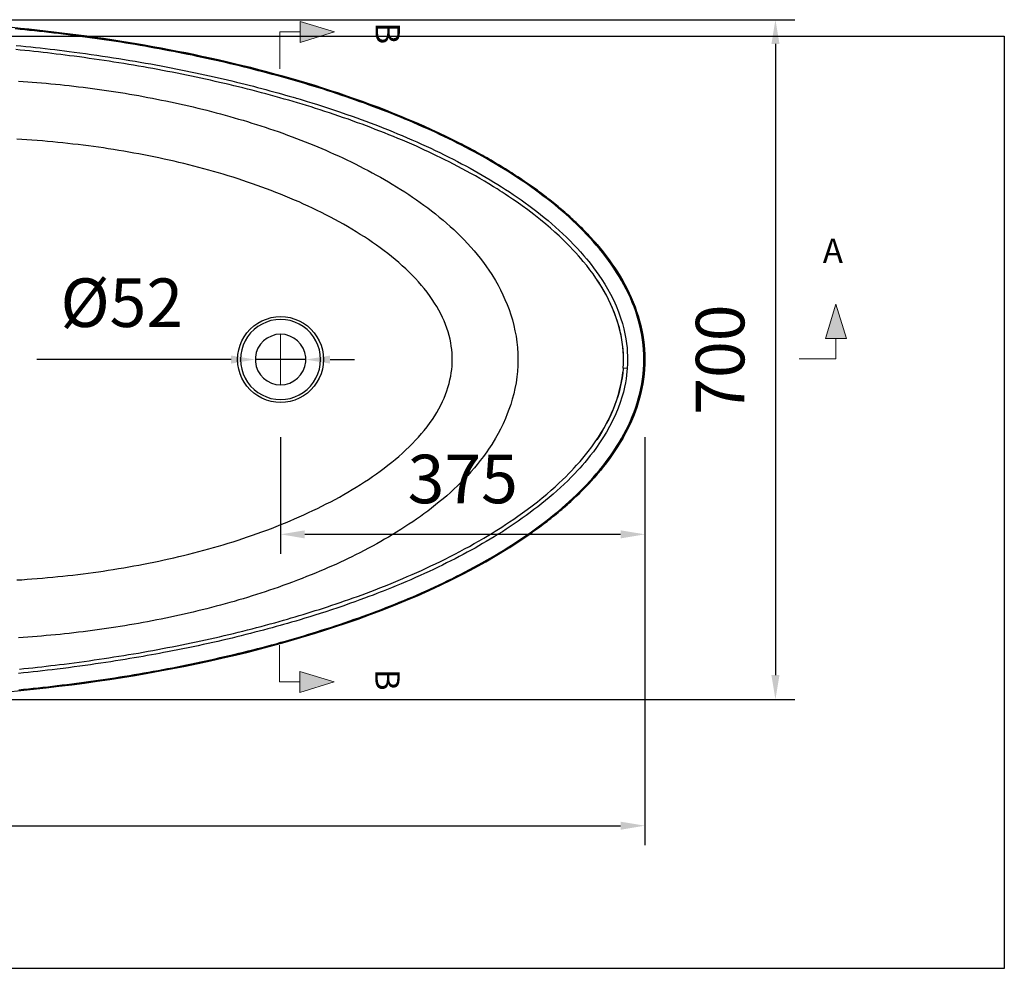
# Model space of a CAD drawing. Units: millimetres. Extents: x 34958 to 53521, y -46770 to -41834.
# Drawn here: x 40226 to 41240, y -45048 to -44072 of the extents above; entities that cross this region are included whole.
import ezdxf

# ---------------------------------------------------------------- set-up
doc = ezdxf.new("R2010")
doc.units = ezdxf.units.MM
doc.header["$LTSCALE"] = 10
doc.layers.add('dimensions', color=3, linetype='Continuous', lineweight=0)
doc.layers.add('equipment', color=1, linetype='Continuous')
doc.layers.add('View Layouts', color=7, linetype='Continuous', true_color=0x303135, plot=False)
doc.styles.add('ARIAL', font='Arial.ttf')
doc.dimstyles.new('25', dxfattribs={"dimtxt": 50, "dimasz": 25, "dimexe": 20, "dimexo": 80, "dimgap": 25, "dimtad": 1, "dimdec": 0, "dimtxsty": 'ARIAL', "dimcen": 25, "dimadec": 0, "dimazin": 0, "dimtfac": 1, "dimtdec": 0, "dimtmove": 1, "dimatfit": 3, "dimfxl": 1, "dimarcsym": 0})

# ---------------------------------------------------------------- blocks, each defined once
blk = doc.blocks.new('A$C600EDFF6')
at = {"layer": 'dimensions'}
blk.add_hatch(color=256, dxfattribs=at).paths.add_polyline_path([(2.17, 11.27), (0, 4.2), (4.34, 4.2)])
for p, q in [((2.17, 11.27), (0, 4.2)), ((2.17, 11.27), (4.34, 4.2)), ((0, 4.2), (4.34, 4.2)), ((2.17, 4.2), (2.17, 0)), ((2.17, 0), (9.77, 0))]:
    blk.add_line(p, q, dxfattribs=at)
blk = doc.blocks.new('BANKSY BATH - PLAN VIEW')
at = {"layer": 'equipment'}
for points in [[(375.1, 0), (375.1, 3.1), (375, 6.1), (374.8, 9.2), (374.6, 12.2), (374.3, 15.3), (374, 18.3), (373.6, 21.3), (373.1, 24.3), (372.6, 27.4), (372, 30.4), (371.3, 33.3), (370.6, 36.3), (369.9, 39.3), (369, 42.2), (368.2, 45.1), (367.2, 48), (366.2, 50.9), (365.2, 53.8), (364.1, 56.6), (363, 59.5), (361.8, 62.3), (360.6, 65.1), (359.3, 67.9), (358, 70.6), (356.6, 73.3), (355.2, 76), (353.7, 78.7), (352.2, 81.4), (350.7, 84), (349.1, 86.6), (347.5, 89.2), (345.9, 91.8), (344.2, 94.3), (342.5, 96.8), (340.8, 99.3), (339, 101.8), (337.2, 104.3), (335.4, 106.7), (333.5, 109.1), (331.7, 111.4), (330.3, 113.1), (328.9, 114.9), (327.4, 116.6), (326, 118.3), (324.5, 120), (323, 121.7), (321.6, 123.3), (320, 125), (318.5, 126.7), (317, 128.3), (315.5, 129.9), (313.9, 131.6), (312.3, 133.2), (310.8, 134.8), (309.2, 136.3), (307.6, 137.9), (306, 139.5), (304.3, 141), (302.7, 142.6), (301.1, 144.1), (299.4, 145.6), (297.8, 147.1), (296.1, 148.6), (294.4, 150.1), (292.7, 151.6), (291, 153.1), (289.3, 154.5), (287.6, 156), (285.9, 157.4), (284.2, 158.9), (282.5, 160.3), (280.7, 161.7), (279, 163.1), (277.2, 164.5), (275.4, 165.9), (273.7, 167.2), (271.9, 168.6), (270.1, 170), (268.3, 171.3), (266.4, 172.7), (264.5, 174.2), (262.5, 175.6), (260.5, 177), (258.4, 178.5), (256.4, 179.9), (254.4, 181.3), (252.4, 182.7), (250.3, 184.1), (248.3, 185.5), (246.2, 186.9), (244.2, 188.2), (242.1, 189.6), (240, 190.9), (238, 192.2), (235.9, 193.6), (233.8, 194.9), (231.7, 196.2), (229.6, 197.5), (227.5, 198.8), (225.4, 200), (223.3, 201.3), (221.1, 202.6), (219, 203.8), (216.9, 205.1), (214.7, 206.3), (212.6, 207.5), (210.5, 208.7), (208.3, 210), (206.2, 211.2), (204, 212.4), (201.8, 213.5), (199.7, 214.7), (197.5, 215.9), (195.3, 217.1), (193.1, 218.2), (190.9, 219.4), (188.7, 220.5), (186.6, 221.6), (184.4, 222.7), (178.9, 225.5), (171.2, 229.3), (163.5, 233), (155.7, 236.6), (147.9, 240.1), (140.1, 243.6), (132.2, 246.9), (124.3, 250.2), (116.3, 253.4), (108.4, 256.6), (100.4, 259.7), (92.3, 262.7), (84.3, 265.6), (76.2, 268.5), (68.1, 271.3), (60, 274.1), (51.8, 276.8), (43.7, 279.4), (35.5, 282), (27.3, 284.5), (19, 286.9), (10.8, 289.3), (2.5, 291.6), (-5.8, 293.9), (-14, 296.2), (-22.4, 298.3), (-30.7, 300.5), (-39, 302.5), (-47.4, 304.5), (-55.7, 306.5), (-64.1, 308.4), (-72.5, 310.3), (-80.9, 312.1), (-89.3, 313.9), (-97.7, 315.6), (-106.1, 317.3), (-114.6, 318.9), (-123, 320.5), (-131.5, 322.1), (-140, 323.6), (-148.5, 325), (-156.9, 326.4), (-165.4, 327.8), (-173.9, 329.1), (-182.4, 330.4), (-191, 331.6), (-199.5, 332.8), (-208, 334), (-216.5, 335.1), (-225.1, 336.1), (-233.6, 337.2), (-242.2, 338.1), (-250.7, 339.1), (-259.3, 340), (-267.9, 340.9), (-276.4, 341.7)], [(-268.9, 341), (-263.9, 340.5), (-259, 340), (-254.1, 339.4), (-249.2, 338.9), (-244.2, 338.4), (-239.3, 337.8), (-234.4, 337.2), (-229.5, 336.7), (-224.5, 336.1), (-219.6, 335.5), (-214.7, 334.8), (-209.8, 334.2), (-204.9, 333.5), (-200, 332.9), (-195.1, 332.2), (-190.1, 331.5), (-185.2, 330.8), (-180.3, 330.1), (-175.4, 329.3), (-170.5, 328.6), (-165.6, 327.8), (-160.7, 327), (-155.8, 326.2), (-150.9, 325.4), (-146, 324.6), (-141.2, 323.8), (-136.3, 322.9), (-131.4, 322), (-126.5, 321.2), (-121.6, 320.3), (-116.7, 319.3), (-111.8, 318.4), (-107, 317.5), (-102.1, 316.5), (-97.2, 315.5), (-92.3, 314.5), (-87.5, 313.5), (-82.6, 312.5), (-77.7, 311.5), (-72.9, 310.4), (-68, 309.3), (-63.2, 308.2), (-58.3, 307.1), (-53.4, 306), (-48.6, 304.8), (-43.7, 303.7), (-38.9, 302.5), (-34, 301.3), (-29.2, 300.1), (-24.4, 298.9), (-19.5, 297.6), (-14.7, 296.3), (-9.8, 295), (-5, 293.7), (-0.2, 292.4), (4.6, 291.1), (9.5, 289.7), (14.3, 288.3), (19.1, 286.9), (23.9, 285.5), (28.7, 284), (33.5, 282.6), (38.3, 281.1), (43.1, 279.6), (47.9, 278), (52.6, 276.5), (57.4, 274.9), (62.2, 273.3), (66.9, 271.7), (71.6, 270.1), (76.4, 268.4), (81.1, 266.8), (85.8, 265.1), (90.5, 263.4), (95.2, 261.6), (99.9, 259.9), (104.5, 258.1), (109.2, 256.3), (113.8, 254.4), (118.5, 252.6), (123.1, 250.7), (127.7, 248.8), (132.3, 246.9), (136.8, 244.9), (141.4, 243), (146, 241), (150.5, 238.9), (155, 236.9), (159.5, 234.8), (164, 232.7), (168.5, 230.6), (173, 228.4), (177.5, 226.2), (181.9, 224), (186.3, 221.7), (190.7, 219.5), (195.1, 217.1), (199.5, 214.8), (203.9, 212.4), (208.2, 210), (212.5, 207.6), (216.9, 205.1), (221.2, 202.6), (225.4, 200), (229.7, 197.4), (233.9, 194.8), (238.1, 192.1), (242.3, 189.4), (246.5, 186.7), (250.7, 183.9), (254.8, 181), (258.9, 178.2), (263, 175.2), (267, 172.3), (271, 169.2), (275, 166.2), (278.9, 163.1), (282.8, 160), (286.7, 156.8), (290.5, 153.6), (294.2, 150.3), (298, 147), (301.6, 143.6), (305.2, 140.2), (308.8, 136.7), (312.3, 133.2), (315.8, 129.6), (319.2, 125.9), (322.6, 122.2), (325.9, 118.4), (329.1, 114.6), (332.3, 110.7), (335.4, 106.7), (338.4, 102.6), (341.3, 98.5), (344.2, 94.4), (346.9, 90.2), (349.6, 85.9), (352.1, 81.6), (354.5, 77.2), (356.9, 72.8), (359.1, 68.3), (361.2, 63.7), (363.1, 59.1), (365, 54.4), (366.7, 49.6), (368.3, 44.8), (369.7, 39.9), (370.9, 35), (372, 30.1), (373, 25.2), (373.7, 20.2), (374.3, 15.2), (374.8, 10.2), (375, 5.1), (375.1, 0)], [(374.1, 0), (374, 5.1), (373.8, 10.1), (373.4, 15.1), (372.7, 20.1), (372, 25), (371.1, 29.9), (370, 34.8), (368.7, 39.7), (367.3, 44.5), (365.7, 49.3), (364, 54.1), (362.2, 58.8), (360.2, 63.4), (358.2, 67.9), (356, 72.4), (353.6, 76.8), (351.2, 81.2), (348.7, 85.5), (346.1, 89.7), (343.3, 93.9), (340.5, 98), (337.6, 102.1), (334.6, 106.1), (331.5, 110.1), (328.3, 114), (325.1, 117.8), (321.9, 121.5), (318.5, 125.2), (315.1, 128.8), (311.7, 132.4), (308.2, 135.9), (304.6, 139.4), (301, 142.8), (297.4, 146.2), (293.7, 149.5), (290, 152.7), (286.2, 155.9), (282.3, 159.1), (278.5, 162.2), (274.6, 165.3), (270.6, 168.3), (266.6, 171.3), (262.6, 174.3), (258.6, 177.2), (254.5, 180.1), (250.4, 182.9), (246.2, 185.7), (242.1, 188.4), (237.9, 191.1), (233.7, 193.8), (229.5, 196.4), (225.3, 198.9), (221, 201.5), (216.8, 204), (212.5, 206.5), (208.2, 208.9), (203.9, 211.3), (199.5, 213.7), (195.2, 216), (190.8, 218.3), (186.4, 220.6), (182, 222.8), (177.6, 225), (173.2, 227.2), (168.7, 229.4), (164.3, 231.5), (159.8, 233.6), (155.3, 235.7), (150.8, 237.7), (146.3, 239.7), (141.8, 241.7), (137.2, 243.7), (132.7, 245.6), (128.1, 247.5), (123.5, 249.4), (118.9, 251.3), (114.3, 253.2), (109.7, 255), (105.1, 256.8), (100.5, 258.6), (95.8, 260.3), (91.2, 262), (86.5, 263.8), (81.8, 265.4), (77.1, 267.1), (72.4, 268.8), (67.7, 270.4), (63, 272), (58.3, 273.6), (53.5, 275.1), (48.8, 276.7), (44.1, 278.2), (39.3, 279.7), (34.6, 281.2), (29.8, 282.6), (25, 284.1), (20.3, 285.5), (15.5, 286.9), (10.7, 288.3), (5.9, 289.6), (1.1, 291), (-3.7, 292.3), (-8.5, 293.6), (-13.3, 294.9), (-18.1, 296.2), (-22.9, 297.4), (-27.7, 298.7), (-32.5, 299.9), (-37.3, 301.1), (-42.2, 302.3), (-47, 303.4), (-51.9, 304.6), (-56.7, 305.7), (-61.5, 306.8), (-66.4, 307.9), (-71.3, 309), (-76.1, 310.1), (-81, 311.1), (-85.9, 312.1), (-90.7, 313.2), (-95.6, 314.2), (-100.5, 315.2), (-105.4, 316.1), (-110.3, 317.1), (-115.2, 318), (-120.1, 318.9), (-125, 319.9), (-129.9, 320.7), (-134.8, 321.6), (-139.7, 322.5), (-144.7, 323.3), (-149.6, 324.2), (-154.5, 325), (-159.4, 325.8), (-164.4, 326.6), (-169.3, 327.4), (-174.2, 328.1), (-179.2, 328.9), (-184.1, 329.6), (-189, 330.3), (-194, 331), (-198.9, 331.7), (-203.9, 332.4), (-208.8, 333), (-213.8, 333.7), (-218.7, 334.3), (-223.7, 334.9), (-228.6, 335.6), (-233.6, 336.1), (-238.5, 336.7), (-243.5, 337.3), (-248.4, 337.8), (-253.4, 338.4), (-258.4, 338.9), (-263.3, 339.4), (-268.3, 339.9), (-273.2, 340.4)], [(-272.3, 323.4), (-267.3, 322.9), (-262.3, 322.4), (-257.3, 321.9), (-252.4, 321.4), (-247.4, 320.8), (-242.4, 320.3), (-237.4, 319.7), (-232.5, 319.1), (-227.5, 318.5), (-222.5, 317.9), (-217.6, 317.2), (-212.6, 316.6), (-206.7, 315.8), (-200.8, 315), (-194.9, 314.2), (-189.1, 313.3), (-183.4, 312.5), (-177.7, 311.6), (-172, 310.7), (-166.4, 309.9), (-160.8, 309), (-155.3, 308), (-149.8, 307.1), (-144.4, 306.2), (-139, 305.2), (-133.7, 304.3), (-128.4, 303.3), (-123.1, 302.4), (-117.9, 301.4), (-112.8, 300.4), (-107.7, 299.4), (-102.6, 298.4), (-97.6, 297.3), (-92.6, 296.3), (-87.7, 295.3), (-82.8, 294.2), (-78, 293.2), (-73.2, 292.1), (-68.5, 291.1), (-63.8, 290), (-59.2, 288.9), (-54.6, 287.9), (-50, 286.8), (-45.5, 285.7), (-41, 284.6), (-36.6, 283.5), (-32.2, 282.4), (-27.9, 281.3), (-23.6, 280.2), (-19.4, 279.1), (-15.2, 277.9), (-11.1, 276.8), (-7, 275.7), (-2.9, 274.6), (1.1, 273.5), (5.1, 272.3), (9, 271.2), (12.9, 270.1), (15.3, 269.4), (16.1, 269.1), (17.7, 268.7), (20.2, 267.9), (23.4, 267), (27.4, 265.7), (32.3, 264.2), (37.9, 262.5), (44.3, 260.4), (51.5, 258.1), (59.5, 255.4), (68.2, 252.4), (73.9, 250.4), (78.5, 248.8), (83.1, 247.1), (87.7, 245.4), (92.3, 243.6), (97, 241.9), (101.7, 240.1), (106.3, 238.2), (111, 236.4), (115.8, 234.4), (120.5, 232.5), (125.3, 230.5), (130.3, 228.4), (135.3, 226.2), (140.2, 224.1), (145, 221.9), (149.9, 219.7), (154.6, 217.5), (159.3, 215.2), (164, 213), (168.6, 210.7), (173.2, 208.5), (177.7, 206.2), (182.1, 203.9), (186.5, 201.6), (190.9, 199.3), (195.2, 196.9), (199.4, 194.6), (203.6, 192.2), (207.7, 189.8), (211.8, 187.5), (215.8, 185.1), (219.8, 182.7), (223.7, 180.2), (227.6, 177.8), (231.6, 175.2), (235.7, 172.6), (239.7, 169.8), (243.8, 167.1), (247.8, 164.3), (251.8, 161.4), (255.8, 158.5), (259.8, 155.5), (263.8, 152.5), (267.7, 149.4), (271.6, 146.2), (275.5, 143), (279.4, 139.7), (283.2, 136.3), (287, 132.9), (290.8, 129.4), (294.5, 125.9), (298.2, 122.2), (301.8, 118.5), (305.4, 114.7), (308.9, 110.9), (312.4, 106.9), (315.2, 103.5), (317.5, 100.8), (319.9, 97.8), (322.4, 94.4), (325.1, 90.7), (327.9, 86.8), (330.8, 82.4), (333.8, 77.7), (336.8, 72.7), (339.8, 67.2), (342.7, 61.4), (345.5, 55.1), (348, 49), (350.2, 43), (352, 37.2), (353.5, 31.7), (354.7, 26.3), (355.6, 21.3), (356.3, 16.4), (356.8, 11.9), (357.1, 7.7), (357.3, 3.7), (357.3, 0)], [(353.1, 0), (353, 4.2), (352.8, 8.6), (352.4, 13.1), (351.8, 17.8), (351.1, 22.6), (350.1, 27.5), (348.9, 32.6), (347.4, 37.7), (345.7, 42.9), (343.8, 48.2), (341.6, 53.6), (339.1, 59), (337, 63.3), (334.9, 67.3), (332.6, 71.3), (330.2, 75.4), (327.6, 79.6), (324.8, 83.8), (321.8, 88.1), (318.6, 92.4), (315.3, 96.7), (311.7, 101), (309.3, 103.9), (306.8, 106.8), (304.1, 109.8), (301.1, 113), (298, 116.4), (294.5, 119.9), (290.8, 123.5), (286.8, 127.3), (282.6, 131.2), (278.1, 135.2), (273.3, 139.3), (267.6, 143.9), (260.9, 149.2), (254.6, 154), (248.9, 158.2), (243.7, 161.9), (239, 165.1), (234.9, 167.9), (231.3, 170.3), (228.3, 172.2), (225.9, 173.7), (224.2, 174.9), (223, 175.6), (219.3, 177.9), (214.5, 180.8), (209.9, 183.6), (205.2, 186.3), (200.6, 189), (196, 191.5), (191.5, 194), (187, 196.5), (182.5, 198.9), (178.1, 201.2), (173.7, 203.4), (169.3, 205.6), (165, 207.7), (160.7, 209.8), (156.5, 211.8), (152.3, 213.8), (148.2, 215.7), (144.1, 217.6), (139.9, 219.5), (135.1, 221.6), (130.3, 223.7), (125.6, 225.7), (120.9, 227.7), (116.2, 229.6), (111.5, 231.5), (106.9, 233.4), (102.2, 235.2), (97.6, 237), (93, 238.8), (88.5, 240.5), (83.9, 242.2), (79.4, 243.8), (74.7, 245.5), (69.8, 247.3), (64.8, 249), (60, 250.7), (55.1, 252.3), (50.3, 253.9), (45.5, 255.5), (40.7, 257), (36, 258.5), (31.4, 260), (26.7, 261.5), (22.1, 262.9), (17.5, 264.2), (13, 265.6), (8.4, 266.9), (3.8, 268.2), (-0.9, 269.6), (-5.6, 270.9), (-10.3, 272.2), (-15, 273.4), (-19.7, 274.7), (-24.4, 275.9), (-29.2, 277.2), (-33.9, 278.4), (-38.7, 279.6), (-43.4, 280.8), (-48.2, 281.9), (-53, 283.1), (-57.8, 284.2), (-62.7, 285.3), (-67.5, 286.4), (-72.3, 287.5), (-77.2, 288.6), (-82.1, 289.7), (-87, 290.7), (-91.8, 291.8), (-96.7, 292.8), (-101.7, 293.8), (-106.6, 294.8), (-111.5, 295.7), (-116.5, 296.7), (-121.4, 297.7), (-126.4, 298.6), (-131.4, 299.5), (-136.3, 300.4), (-141.3, 301.3), (-146.4, 302.2), (-151.4, 303), (-156.4, 303.9), (-161.4, 304.7), (-166.5, 305.5), (-171.6, 306.3), (-176.6, 307.1), (-181.7, 307.9), (-186.8, 308.6), (-191.9, 309.4), (-197, 310.1), (-202.1, 310.8), (-207.2, 311.5), (-212.4, 312.2), (-217.4, 312.8), (-221.8, 313.4), (-226.4, 314), (-230.9, 314.5), (-235.4, 315.1), (-240, 315.6), (-244.6, 316.1), (-249.2, 316.7), (-253.9, 317.2), (-258.6, 317.7), (-263.3, 318.2), (-268, 318.6), (-272.7, 319.1)], [(-269.9, 286.6), (-265.2, 286.3), (-260.4, 285.9), (-255.7, 285.6), (-250.9, 285.2), (-246.2, 284.8), (-241.4, 284.4), (-236.7, 283.9), (-231.9, 283.5), (-227.1, 283), (-222.4, 282.5), (-217.6, 282), (-212.8, 281.4), (-208, 280.8), (-203.2, 280.3), (-198.4, 279.7), (-193.7, 279), (-188.8, 278.4), (-184, 277.7), (-179.2, 277), (-174.4, 276.3), (-169.6, 275.6), (-164.8, 274.8), (-160.1, 274.1), (-155.5, 273.3), (-150.8, 272.5), (-146.1, 271.7), (-141.4, 270.8), (-136.7, 269.9), (-132, 269.1), (-127.4, 268.1), (-122.7, 267.2), (-118, 266.3), (-113.3, 265.3), (-108.6, 264.3), (-104, 263.2), (-99.3, 262.2), (-94.6, 261.1), (-89.9, 260), (-85.2, 258.9), (-80.5, 257.7), (-75.8, 256.6), (-71.1, 255.4), (-66.4, 254.1), (-61.7, 252.9), (-57.1, 251.6), (-52.4, 250.3), (-47.8, 249), (-43.2, 247.6), (-38.6, 246.3), (-34, 244.9), (-29.5, 243.5), (-24.9, 242.1), (-20.4, 240.6), (-15.9, 239.1), (-11.4, 237.6), (-6.9, 236.1), (-2.5, 234.6), (2.3, 232.9), (7.1, 231.1), (11.8, 229.4), (16.4, 227.7), (21, 225.9), (25.5, 224.1), (29.9, 222.4), (34.2, 220.6), (38.5, 218.9), (42.6, 217.1), (46.7, 215.4), (50.7, 213.6), (55.2, 211.6), (59.7, 209.6), (64.1, 207.5), (68.3, 205.5), (72.6, 203.5), (76.7, 201.4), (81.3, 199.1), (85.8, 196.8), (90.2, 194.5), (94.5, 192.2), (98.7, 189.9), (102.9, 187.6), (107, 185.3), (111, 182.9), (115, 180.5), (119.4, 177.9), (123.7, 175.2), (127.9, 172.5), (132, 169.8), (136, 167.1), (140, 164.4), (143.8, 161.7), (147.6, 158.9), (151.5, 156.1), (155.5, 153), (159.5, 149.9), (163.4, 146.7), (167.3, 143.5), (171, 140.3), (174.7, 137), (178.4, 133.7), (181.9, 130.3), (185.4, 126.9), (189, 123.3), (192.5, 119.5), (196, 115.7), (199.5, 111.8), (202.5, 108.2), (205.6, 104.3), (208.9, 100), (212.2, 95.3), (214.4, 92.1), (217.5, 87.5), (221.3, 81.2), (224, 76.4), (226.4, 71.9), (228.9, 66.7), (231.1, 61.9), (233.4, 56.5), (235.3, 51.4), (237.1, 46.1), (238.7, 40.8), (240.2, 35.1), (241.4, 29.6), (242.5, 23.9), (243.4, 18), (244, 12.2), (244.4, 6), (244.5, 0)], [(176.8, 0), (176.8, 3.4), (176.6, 6.7), (176.3, 10.2), (175.8, 13.7), (175.2, 17.3), (174.5, 21), (173.6, 24.7), (172.5, 28.5), (171.3, 32.3), (170, 35.9), (168.5, 39.7), (166.8, 43.4), (165, 47.2), (163, 50.8), (160.9, 54.6), (158.7, 58.1), (156.2, 61.9), (154.2, 64.9), (150.9, 69.3), (147.8, 73.2), (145.2, 76.3), (142.1, 79.9), (139, 83.3), (135.7, 86.7), (132.4, 90), (128.9, 93.3), (125.4, 96.6), (121.7, 99.8), (118, 102.9), (114.4, 105.9), (110.5, 109), (106.6, 112), (102.7, 114.9), (98.8, 117.7), (94.6, 120.6), (90.5, 123.4), (86.3, 126.2), (82.1, 128.8), (77.8, 131.5), (73.5, 134.2), (69.1, 136.8), (64.7, 139.3), (60.2, 141.8), (55.8, 144.2), (51.3, 146.6), (46.7, 149), (42.2, 151.3), (37.6, 153.5), (33, 155.7), (28.3, 157.9), (23.7, 160.1), (19, 162.2), (14.3, 164.2), (9.6, 166.2), (4.9, 168.2), (0.1, 170.1), (-4.7, 172), (-9.5, 173.9), (-14.4, 175.7), (-19.3, 177.6), (-24.2, 179.3), (-29, 181), (-33.9, 182.7), (-38.8, 184.3), (-43.8, 186), (-48.8, 187.6), (-53.9, 189.2), (-59, 190.7), (-63.9, 192.2), (-68.9, 193.6), (-73.9, 195), (-79, 196.4), (-84.1, 197.8), (-89.3, 199.1), (-94.5, 200.5), (-99.7, 201.7), (-104.7, 202.9), (-109.7, 204.1), (-114.8, 205.3), (-119.9, 206.4), (-125.2, 207.5), (-130.4, 208.6), (-135.8, 209.7), (-140.9, 210.7), (-145.9, 211.7), (-151, 212.6), (-156.2, 213.5), (-161.4, 214.4), (-166.7, 215.3), (-172, 216.2), (-177.4, 217), (-182.4, 217.8), (-187.5, 218.5), (-192.7, 219.2), (-197.9, 219.9), (-203.2, 220.6), (-208.5, 221.3), (-213.9, 221.9), (-219.1, 222.5), (-224.2, 223.1), (-229.4, 223.6), (-234.6, 224.1), (-239.9, 224.6), (-245.2, 225.1), (-250.6, 225.5), (-256.1, 225.9), (-261.2, 226.3), (-266.4, 226.7), (-271.6, 227)], [(352.8, -9), (353, -4.1), (353.1, 0.8), (353, 5.7), (352.7, 10.6), (352.2, 15.4), (351.5, 20.2), (350.6, 25.1), (349.5, 29.8), (348.3, 34.5), (346.9, 39.2), (345.4, 43.9), (343.7, 48.4), (341.9, 52.9), (339.9, 57.4), (337.8, 61.8), (335.5, 66.1), (333.2, 70.4), (330.7, 74.6), (328.1, 78.7), (325.5, 82.8)], [(-44.2, 0), (-43.9, 5), (-43.1, 9.8), (-41.7, 14.6), (-39.8, 19.2), (-37.4, 23.5), (-34.6, 27.6), (-31.3, 31.3), (-27.6, 34.6), (-23.5, 37.4), (-19.2, 39.8), (-14.6, 41.7), (-9.8, 43.1), (-5, 43.9), (0, 44.2), (5, 43.9), (9.8, 43.1), (14.6, 41.7), (19.2, 39.8), (23.5, 37.4), (27.6, 34.6), (31.3, 31.3), (34.6, 27.6), (37.4, 23.5), (39.8, 19.2), (41.7, 14.6), (43.1, 9.8), (43.9, 5), (44.2, 0)], [(0, 41.2), (-5, 40.9), (-9.9, 40), (-14.6, 38.5), (-19.1, 36.5), (-23.4, 33.9), (-27.3, 30.8), (-30.8, 27.3), (-33.9, 23.4), (-36.5, 19.1), (-38.5, 14.6), (-40, 9.9), (-40.9, 5), (-41.2, 0)], [(41.2, 0), (40.9, 5), (40, 9.9), (38.5, 14.6), (36.5, 19.1), (33.9, 23.4), (30.8, 27.3), (27.3, 30.8), (23.4, 33.9), (19.1, 36.5), (14.6, 38.5), (9.9, 40), (5, 40.9), (0, 41.2)], [(0, 26), (-4.8, 25.6), (-9.4, 24.2), (-13.7, 22.1), (-17.5, 19.2), (-20.7, 15.7), (-23.3, 11.6), (-25, 7.1), (-25.9, 2.4), (-25.9, -2.4), (-25, -7.1), (-23.3, -11.6), (-20.7, -15.7), (-17.5, -19.2), (-13.7, -22.1), (-9.4, -24.2), (-4.8, -25.6), (0, -26)], [(0, -26), (4.8, -25.6), (9.4, -24.2), (13.7, -22.1), (17.5, -19.2), (20.7, -15.7), (23.3, -11.6), (25, -7.1), (25.9, -2.4), (25.9, 2.4), (25, 7.1), (23.3, 11.6), (20.7, 15.7), (17.5, 19.2), (13.7, 22.1), (9.4, 24.2), (4.8, 25.6), (0, 26)], [(244.5, 0), (244.4, -6), (244, -12.2), (243.4, -18), (242.5, -24), (241.4, -29.7), (240.2, -35.3), (238.6, -41), (237, -46.4), (235.2, -51.6), (233.5, -56), (231.6, -60.9), (229.2, -66.1), (226.5, -71.8), (224.1, -76.3), (221.4, -81.1), (217.4, -87.6), (214.3, -92.3), (212.4, -95.1), (209, -99.8), (205.7, -104.1), (202.6, -108), (199.6, -111.6), (196.1, -115.6), (192.7, -119.4), (189.1, -123.1), (185.6, -126.7), (182.1, -130.2), (178.5, -133.5), (174.9, -136.9), (171.2, -140.2), (167.4, -143.4), (163.5, -146.6), (159.6, -149.8), (155.6, -152.9), (151.6, -156), (147.7, -158.8), (144, -161.6), (140.1, -164.3), (136.2, -167), (132.1, -169.7), (128, -172.4), (123.8, -175.1), (119.5, -177.8), (115.1, -180.4), (111.1, -182.8), (107.2, -185.1), (103.1, -187.5), (99, -189.8), (94.8, -192.1), (90.5, -194.4), (86.1, -196.7), (81.7, -198.9), (77.2, -201.2), (73.4, -203.1), (69.5, -205), (65.6, -206.8), (61.6, -208.7), (57.5, -210.6), (53.4, -212.4), (49.2, -214.3), (44.8, -216.2), (40.5, -218), (36, -219.9), (31.4, -221.8), (26.8, -223.6), (22.1, -225.5), (17.3, -227.3), (12.4, -229.2), (7.5, -231), (2.5, -232.8), (-2.5, -234.6), (-6.9, -236.1), (-11.4, -237.6), (-15.8, -239.1), (-20.3, -240.6), (-24.9, -242), (-29.4, -243.5), (-34, -244.9), (-38.5, -246.3), (-43.1, -247.6), (-47.7, -249), (-52.4, -250.3), (-57, -251.6), (-61.7, -252.9), (-66.4, -254.1), (-71.1, -255.4), (-75.8, -256.6), (-80.6, -257.8), (-85.3, -258.9), (-90, -260), (-94.7, -261.1), (-99.4, -262.2), (-104.1, -263.3), (-108.7, -264.3), (-113.4, -265.3), (-118.1, -266.3), (-122.8, -267.2), (-127.5, -268.2), (-132.2, -269.1), (-136.9, -270), (-141.6, -270.8), (-146.2, -271.7), (-150.9, -272.5), (-155.6, -273.3), (-160.3, -274.1), (-165, -274.8), (-169.7, -275.6), (-174.5, -276.3), (-179.3, -277), (-184.1, -277.7), (-188.9, -278.4), (-193.7, -279), (-198.5, -279.7), (-203.3, -280.3), (-208.1, -280.9), (-212.8, -281.4), (-217.6, -282), (-222.4, -282.5), (-227.1, -283), (-231.9, -283.4), (-236.6, -283.9), (-241.4, -284.3), (-246.1, -284.8), (-250.8, -285.2), (-255.6, -285.5), (-260.3, -285.9), (-265, -286.2), (-269.7, -286.6)], [(-269.6, -340), (-264.7, -339.5), (-259.7, -339), (-254.7, -338.5), (-249.7, -338), (-244.8, -337.4), (-239.8, -336.9), (-234.9, -336.3), (-229.9, -335.7), (-224.9, -335.1), (-220, -334.5), (-215, -333.9), (-210.1, -333.2), (-205.1, -332.6), (-200.2, -331.9), (-195.2, -331.2), (-190.3, -330.5), (-185.3, -329.8), (-180.4, -329.1), (-175.4, -328.3), (-170.5, -327.6), (-165.6, -326.8), (-160.6, -326), (-155.7, -325.2), (-150.8, -324.4), (-145.8, -323.5), (-140.9, -322.7), (-136, -321.8), (-131.1, -321), (-126.1, -320.1), (-121.2, -319.2), (-116.3, -318.2), (-111.4, -317.3), (-106.5, -316.3), (-101.6, -315.4), (-96.7, -314.4), (-91.8, -313.4), (-86.9, -312.4), (-82, -311.3), (-77.1, -310.3), (-72.3, -309.2), (-67.4, -308.1), (-62.5, -307), (-57.7, -305.9), (-52.8, -304.8), (-48, -303.6), (-43.1, -302.5), (-38.3, -301.3), (-33.5, -300.1), (-28.6, -298.9), (-23.8, -297.7), (-19, -296.4), (-14.2, -295.1), (-9.4, -293.9), (-4.6, -292.6), (0.2, -291.2), (5, -289.9), (9.7, -288.6), (14.5, -287.2), (19.3, -285.8), (24, -284.4), (28.8, -282.9), (33.5, -281.5), (38.2, -280), (43, -278.5), (47.7, -277), (52.4, -275.5), (57.1, -274), (61.8, -272.4), (66.5, -270.8), (71.2, -269.2), (75.9, -267.5), (80.6, -265.9), (85.2, -264.2), (89.9, -262.5), (94.6, -260.8), (99.2, -259), (103.8, -257.3), (108.5, -255.5), (113.1, -253.7), (117.7, -251.8), (122.3, -249.9), (126.9, -248), (131.5, -246.1), (136.1, -244.2), (140.6, -242.2), (145.2, -240.2), (149.8, -238.2), (154.3, -236.1), (158.8, -234), (163.4, -231.9), (167.9, -229.8), (172.4, -227.6), (176.9, -225.4), (181.3, -223.2), (185.8, -220.9), (190.2, -218.6), (194.6, -216.3), (199, -213.9), (203.4, -211.5), (207.8, -209.1), (212.1, -206.7), (216.4, -204.2), (220.7, -201.7), (225, -199.1), (229.3, -196.5), (233.5, -193.9), (237.7, -191.2), (241.9, -188.5), (246.1, -185.8), (250.2, -183), (254.3, -180.1), (258.4, -177.3), (262.5, -174.4), (266.5, -171.4), (270.5, -168.4), (274.5, -165.4), (278.4, -162.3), (282.2, -159.2), (286.1, -156), (289.9, -152.8), (293.6, -149.5), (297.3, -146.2), (301, -142.9), (304.6, -139.5), (308.1, -136), (311.6, -132.5), (315.1, -128.9), (318.5, -125.3), (321.8, -121.6), (325.1, -117.8), (328.3, -114), (331.4, -110.1), (334.5, -106.2), (337.5, -102.2), (340.5, -98.1), (343.3, -93.9), (346, -89.7), (348.7, -85.5), (351.2, -81.2), (353.6, -76.8), (356, -72.4), (358.2, -67.9), (360.3, -63.3), (362.2, -58.7), (364.1, -54), (365.8, -49.2), (367.3, -44.5), (368.7, -39.6), (370, -34.8), (371.1, -29.9), (372, -25), (372.7, -20.1), (373.4, -15.1), (373.8, -10.1), (374, -5.1), (374.1, 0)], [(44.2, 0), (43.9, -5), (43.1, -9.8), (41.7, -14.6), (39.8, -19.2), (37.4, -23.5), (34.6, -27.6), (31.3, -31.3), (27.6, -34.6), (23.5, -37.4), (19.2, -39.8), (14.6, -41.7), (9.8, -43.1), (5, -43.9), (0, -44.2), (-5, -43.9), (-9.8, -43.1), (-14.6, -41.7), (-19.2, -39.8), (-23.5, -37.4), (-27.6, -34.6), (-31.3, -31.3), (-34.6, -27.6), (-37.4, -23.5), (-39.8, -19.2), (-41.7, -14.6), (-43.1, -9.8), (-43.9, -5), (-44.2, 0)], [(-41.2, 0), (-40.9, -5), (-40, -9.9), (-38.5, -14.6), (-36.5, -19.1), (-33.9, -23.4), (-30.8, -27.3), (-27.3, -30.8), (-23.4, -33.9), (-19.1, -36.5), (-14.6, -38.5), (-9.9, -40), (-5, -40.9), (0, -41.2)], [(357.3, 0), (357.3, -4.4), (357, -9.3)], [(357, -9.3), (356.7, -12.5), (356.4, -16), (355.8, -19.8), (355.1, -24), (354.2, -28.6), (353, -33.5), (351.5, -38.7), (349.8, -44.2), (347.6, -50), (345.1, -56.1), (342.2, -62.5), (338.9, -68.9), (335.5, -74.9), (332, -80.5), (328.6, -85.7), (325.3, -90.5), (322.1, -94.9), (318.9, -99), (316, -102.7), (313.2, -106), (310.5, -109.1), (308.1, -111.8), (305.9, -114.2), (302.9, -117.4), (299.3, -121.1), (295.7, -124.8), (292, -128.3), (288.2, -131.9), (284.4, -135.3), (280.6, -138.7), (276.7, -142), (272.8, -145.2), (268.9, -148.4), (264.9, -151.6), (260.9, -154.6), (256.9, -157.6), (252.9, -160.6), (248.9, -163.5), (244.8, -166.4), (240.7, -169.2), (236.6, -171.9), (232.5, -174.6), (228.4, -177.3), (224.2, -179.9), (220.1, -182.5), (215.9, -185), (211.9, -187.4), (208.1, -189.6), (204.2, -191.9), (200.3, -194.1), (196.3, -196.3), (192.2, -198.5), (188.1, -200.7), (183.9, -203), (179.7, -205.2), (175.4, -207.3), (171, -209.5), (166.6, -211.7), (162.2, -213.9), (157.6, -216.1), (153, -218.2), (148.4, -220.4), (143.6, -222.5), (138.9, -224.6), (134, -226.7), (129.1, -228.9), (124.2, -231), (119.2, -233), (114.1, -235.1), (109, -237.2), (105.8, -238.4), (102.6, -239.7), (99.1, -241.1), (95.2, -242.5), (91, -244.1), (86.5, -245.8), (81.7, -247.6), (76.5, -249.5), (71, -251.4), (65.1, -253.5), (58.9, -255.6), (52.5, -257.7), (46.5, -259.7), (40.8, -261.5), (35.3, -263.3), (30, -264.9), (25, -266.5), (20.2, -267.9), (15.6, -269.3), (11.2, -270.6), (7.1, -271.7), (3.2, -272.9), (-0.4, -273.9), (-4.4, -275), (-8.7, -276.2), (-13.1, -277.4), (-17.5, -278.6), (-22, -279.7), (-26.5, -280.9), (-31.1, -282.1), (-35.7, -283.3), (-40.4, -284.4), (-45.1, -285.6), (-49.9, -286.8), (-54.8, -287.9), (-59.6, -289), (-64.6, -290.2), (-69.6, -291.3), (-74.6, -292.4), (-79.7, -293.6), (-84.8, -294.7), (-90, -295.8), (-95.3, -296.9), (-100.6, -297.9), (-105.9, -299), (-111.3, -300.1), (-116.5, -301.1), (-120.5, -301.8), (-124.5, -302.6), (-128.6, -303.4), (-132.9, -304.1), (-137.2, -304.9), (-141.6, -305.7), (-146, -306.5), (-150.6, -307.3), (-155.3, -308), (-160, -308.8), (-164.9, -309.6), (-169.8, -310.4), (-174.8, -311.2), (-179.9, -312), (-185.1, -312.7), (-190.4, -313.5), (-195.8, -314.3), (-201.2, -315), (-206.8, -315.8), (-212.5, -316.6), (-218.2, -317.3), (-224, -318), (-230, -318.8), (-235.1, -319.4), (-240.1, -320), (-245, -320.5), (-249.9, -321.1), (-254.9, -321.6), (-259.8, -322.2), (-264.8, -322.7), (-269.8, -323.2)], [(-268.9, -318.7), (-264.2, -318.3), (-259.6, -317.8), (-255, -317.3), (-250.4, -316.8), (-245.8, -316.3), (-241.3, -315.8), (-236.7, -315.2), (-232.2, -314.7), (-227.8, -314.2), (-223, -313.6), (-217.8, -312.9), (-212.6, -312.2), (-207.5, -311.5), (-202.3, -310.8), (-197.2, -310.1), (-192.1, -309.4), (-186.9, -308.6), (-181.8, -307.9), (-176.7, -307.1), (-171.6, -306.3), (-166.6, -305.5), (-161.5, -304.7), (-156.5, -303.9), (-151.4, -303), (-146.4, -302.2), (-141.4, -301.3), (-136.4, -300.4), (-131.4, -299.5), (-126.4, -298.6), (-121.4, -297.7), (-116.5, -296.7), (-111.5, -295.7), (-106.6, -294.8), (-101.7, -293.8), (-96.8, -292.8), (-91.9, -291.8), (-87, -290.7), (-82.1, -289.7), (-77.3, -288.6), (-72.4, -287.6), (-67.6, -286.5), (-62.8, -285.4), (-58, -284.3), (-53.2, -283.1), (-48.4, -282), (-43.7, -280.8), (-38.9, -279.6), (-34.2, -278.4), (-29.4, -277.2), (-24.7, -276), (-20, -274.8), (-15.4, -273.5), (-10.7, -272.3), (-6, -271), (-1.4, -269.7), (3.2, -268.4), (7.1, -267.3), (11.1, -266.1), (15.1, -264.9), (19.2, -263.7), (23.3, -262.5), (27.4, -261.2), (31.6, -259.9), (35.8, -258.6), (40, -257.3), (44.2, -255.9), (48.5, -254.5), (52.8, -253.1), (57.2, -251.6), (61.5, -250.2), (65.9, -248.6), (70.4, -247.1), (74.8, -245.5), (79.3, -243.9), (83.9, -242.2), (88.4, -240.5), (93, -238.8), (97.6, -237), (102.2, -235.2), (106.9, -233.4), (111.6, -231.5), (116.3, -229.6), (121, -227.6), (125.8, -225.6), (130.5, -223.6), (135.4, -221.5), (140.2, -219.3), (145, -217.2), (149.9, -214.9), (154.8, -212.6), (159.7, -210.3), (164.6, -207.9), (169.6, -205.5), (174.5, -203), (179.5, -200.4), (184.5, -197.8), (189.5, -195.1), (194.5, -192.4), (199.5, -189.6), (204.5, -186.7), (209.5, -183.8), (214.6, -180.8), (217.9, -178.7), (221, -176.8), (224.4, -174.7), (227.9, -172.5), (231.7, -170), (235.8, -167.3), (240.1, -164.4), (244.5, -161.3), (249.2, -158), (254.1, -154.4), (259.2, -150.5), (264.5, -146.5), (269.4, -142.4), (274.1, -138.5), (278.6, -134.7), (282.7, -131), (286.6, -127.4), (290.3, -124), (293.7, -120.7), (296.8, -117.5), (299.7, -114.5), (302.4, -111.6), (304.9, -108.9), (308.5, -104.9), (312.7, -99.8), (316.8, -94.8), (320.6, -89.8), (324.1, -84.7), (327.5, -79.8), (330.6, -74.8), (333.5, -69.9), (336.1, -65), (338.6, -60.2), (340.8, -55.4), (342.8, -50.7), (344.6, -46.1), (346.2, -41.6), (347.6, -37.2), (348.8, -32.8), (349.8, -28.6), (350.7, -24.5), (351.4, -20.5), (352, -16.6), (352.4, -12.9)], [(-271.5, -227), (-266.3, -226.7), (-261.1, -226.3), (-256, -225.9), (-250.6, -225.5), (-245.3, -225.1), (-239.9, -224.6), (-234.6, -224.1), (-229.4, -223.6), (-224.3, -223.1), (-219.2, -222.5), (-214, -221.9), (-208.6, -221.3), (-203.3, -220.6), (-198, -220), (-192.8, -219.2), (-187.6, -218.5), (-182.5, -217.8), (-177.5, -217), (-172.2, -216.2), (-166.8, -215.3), (-161.5, -214.5), (-156.3, -213.5), (-151.1, -212.6), (-146, -211.7), (-141, -210.7), (-135.9, -209.7), (-130.6, -208.7), (-125.3, -207.5), (-120, -206.4), (-114.9, -205.3), (-109.8, -204.1), (-104.7, -202.9), (-99.8, -201.8), (-94.6, -200.5), (-89.3, -199.1), (-84.1, -197.8), (-79, -196.4), (-73.9, -195), (-68.9, -193.6), (-64, -192.2), (-59.1, -190.7), (-53.9, -189.2), (-48.8, -187.6), (-43.8, -186), (-38.8, -184.3), (-33.9, -182.7), (-29, -181), (-24.2, -179.3), (-19.3, -177.5), (-14.3, -175.7), (-9.4, -173.9), (-4.5, -172), (0.3, -170), (5.1, -168.1), (9.8, -166.1), (14.5, -164.1), (19.3, -162), (24, -159.9), (28.7, -157.7), (33.4, -155.6), (38, -153.3), (42.6, -151.1), (47.1, -148.7), (51.7, -146.4), (56.1, -144), (60.6, -141.6), (65, -139.1), (69.4, -136.6), (73.7, -134), (78, -131.4), (82.3, -128.8), (86.4, -126.1), (90.6, -123.4), (94.7, -120.6), (98.8, -117.7), (102.7, -114.8), (106.7, -111.9), (110.6, -108.9), (114.5, -105.8), (118.1, -102.8), (121.8, -99.7), (125.5, -96.4), (129.1, -93.1), (132.6, -89.8), (135.9, -86.6), (139.1, -83.1), (142.2, -79.8), (145.3, -76.3), (147.9, -73.2), (151, -69.2), (154.2, -64.8), (156.3, -61.8), (158.8, -58), (161, -54.5), (163.1, -50.7), (165, -47.1), (166.8, -43.4), (168.4, -39.7), (169.9, -36), (171.2, -32.4), (172.4, -28.7), (173.5, -24.8), (174.4, -21.1), (175.2, -17.3), (175.8, -13.7), (176.3, -10.2), (176.6, -6.7), (176.8, -3.4), (176.8, 0)], [(-280.7, -342.1), (-267.5, -340.8), (-254.4, -339.5), (-241.3, -338), (-228.2, -336.5), (-215.1, -334.9), (-202, -333.2), (-189, -331.3), (-175.9, -329.4), (-162.9, -327.4), (-149.8, -325.2), (-136.8, -323), (-123.8, -320.7), (-110.9, -318.2), (-97.9, -315.7), (-85, -313), (-72.1, -310.2), (-59.2, -307.3), (-46.4, -304.3), (-33.5, -301.2), (-20.8, -297.9), (-8, -294.5), (4.7, -291), (17.3, -287.4), (30, -283.6), (42.5, -279.7), (55, -275.7), (67.5, -271.5), (79.9, -267.2), (92.3, -262.7), (104.5, -258.1), (116.8, -253.3), (128.9, -248.3), (141, -243.2), (152.9, -237.8), (164.8, -232.3), (176.7, -226.6), (188.4, -220.7), (200, -214.5), (211.5, -208.2), (222.8, -201.6), (234.1, -194.7), (236.2, -193.4), (238.3, -192.1), (240.3, -190.7), (242.4, -189.4), (244.4, -188), (246.5, -186.7), (248.5, -185.3), (250.5, -184), (252.6, -182.6), (254.6, -181.2), (256.6, -179.8), (258.6, -178.4), (260.6, -176.9), (262.6, -175.5), (264.6, -174.1), (266.5, -172.6), (268.5, -171.1), (270.5, -169.7), (272.4, -168.2), (274.4, -166.7), (276.3, -165.2), (278.2, -163.7), (280.1, -162.1), (282.1, -160.6), (284, -159), (285.8, -157.5), (287.7, -155.9), (289.6, -154.3), (291.5, -152.7), (293.3, -151.1), (295.2, -149.5), (297, -147.8), (298.8, -146.2), (300.6, -144.5), (302.4, -142.9), (304.2, -141.2), (306, -139.5), (307.7, -137.8), (309.5, -136), (311.2, -134.3), (312.9, -132.6), (314.6, -130.8), (316.3, -129), (318, -127.2), (319.7, -125.4), (321.3, -123.6), (322.9, -121.8), (324.6, -119.9), (326.2, -118.1), (327.8, -116.2), (329.3, -114.3), (330.9, -112.4), (332.4, -110.5), (333.9, -108.6), (335.4, -106.6), (336.9, -104.7), (338.4, -102.7), (339.8, -100.7), (341.2, -98.7), (342.4, -97), (343.4, -95.5), (344.4, -94), (345.4, -92.6), (346.3, -91.1), (347.3, -89.6), (348.2, -88.1), (349.1, -86.6), (350, -85.1), (350.9, -83.6), (351.8, -82.1), (352.7, -80.6), (353.6, -79), (354.4, -77.5), (355.2, -75.9), (356.1, -74.4), (356.9, -72.8), (357.6, -71.2), (358.4, -69.7), (359.2, -68.1), (359.9, -66.5), (360.7, -64.9), (361.4, -63.3), (362.1, -61.7), (362.8, -60), (363.4, -58.4), (364.1, -56.8), (364.7, -55.1), (365.3, -53.5), (365.9, -51.8), (366.5, -50.2), (367.1, -48.5), (367.6, -46.8), (368.2, -45.1), (368.7, -43.5), (369.2, -41.8), (369.6, -40.1), (370.1, -38.4), (370.5, -36.7), (371, -34.9), (371.4, -33.2), (371.7, -31.5), (372.1, -29.8), (372.4, -28.1), (372.8, -26.3), (373.1, -24.6), (373.4, -22.8), (373.6, -21.1), (373.9, -19.3), (374.1, -17.6), (374.3, -15.8), (374.5, -14.1), (374.6, -12.3), (374.8, -10.6), (374.9, -8.8), (375, -7.1), (375, -5.3), (375.1, -3.5), (375.1, -1.8), (375.1, 0)], [(375.1, 0), (375, -5.1), (374.8, -10.1), (374.4, -15.1), (373.8, -20.1), (373, -25), (372.1, -29.9), (371, -34.8), (369.7, -39.7), (368.4, -44.5), (366.8, -49.3), (365.1, -54.1), (363.3, -58.8), (361.3, -63.4), (359.2, -68), (357, -72.5), (354.7, -76.9), (352.3, -81.3), (349.7, -85.6), (347.1, -89.9), (344.4, -94.1), (341.6, -98.2), (338.6, -102.3), (335.6, -106.4), (332.5, -110.3), (329.4, -114.2), (326.2, -118.1), (322.9, -121.8), (319.6, -125.5), (316.2, -129.2), (312.7, -132.8), (309.2, -136.3), (305.7, -139.8), (302.1, -143.2), (298.4, -146.5), (294.7, -149.9), (291, -153.1), (287.2, -156.3), (283.4, -159.5), (279.5, -162.6), (275.6, -165.7), (271.6, -168.8), (267.7, -171.8), (263.6, -174.8), (259.6, -177.7), (255.5, -180.6), (251.4, -183.4), (247.2, -186.2), (243, -189), (238.9, -191.7), (234.6, -194.3), (230.4, -197), (226.1, -199.6), (221.9, -202.1), (217.6, -204.7), (213.2, -207.2), (208.9, -209.6), (204.5, -212.1), (200.2, -214.5), (195.8, -216.8), (191.3, -219.1), (186.9, -221.4), (182.4, -223.7), (178, -226), (173.5, -228.2), (169, -230.4), (164.5, -232.5), (159.9, -234.6), (155.4, -236.7), (150.8, -238.8), (146.3, -240.8), (141.7, -242.8), (137.1, -244.8), (132.6, -246.8), (128, -248.7), (123.4, -250.6), (118.8, -252.5), (114.1, -254.3), (109.5, -256.1), (104.9, -257.9), (100.2, -259.7), (95.6, -261.5), (90.9, -263.2), (86.3, -264.9), (81.6, -266.6), (76.9, -268.3), (72.2, -269.9), (67.5, -271.5), (62.8, -273.1), (58.1, -274.7), (53.4, -276.2), (48.7, -277.8), (44, -279.3), (39.2, -280.8), (34.5, -282.3), (29.7, -283.7), (25, -285.1), (20.2, -286.6), (15.5, -288), (10.7, -289.3), (5.9, -290.7), (1.1, -292), (-3.7, -293.4), (-8.5, -294.7), (-13.3, -296), (-18.1, -297.2), (-22.9, -298.5), (-27.7, -299.7), (-32.5, -300.9), (-37.4, -302.1), (-42.2, -303.3), (-47.1, -304.5), (-51.9, -305.6), (-56.8, -306.8), (-61.6, -307.9), (-66.5, -309), (-71.4, -310.1), (-76.3, -311.1), (-81.1, -312.2), (-86, -313.2), (-90.9, -314.2), (-95.8, -315.2), (-100.7, -316.2), (-105.6, -317.2), (-110.6, -318.2), (-115.5, -319.1), (-120.4, -320), (-125.3, -320.9), (-130.2, -321.8), (-135.2, -322.7), (-140.1, -323.6), (-145, -324.4), (-150, -325.3), (-154.9, -326.1), (-159.8, -326.9), (-164.8, -327.7), (-169.7, -328.5), (-174.7, -329.2), (-179.6, -330), (-184.6, -330.7), (-189.5, -331.4), (-194.5, -332.1), (-199.4, -332.8), (-204.4, -333.5), (-209.3, -334.1), (-214.3, -334.8), (-219.3, -335.4), (-224.2, -336), (-229.2, -336.6), (-234.1, -337.2), (-239.1, -337.8), (-244.1, -338.4), (-249.1, -338.9), (-254, -339.4), (-259, -340), (-264, -340.5), (-269, -341)], [(0, -41.2), (5, -40.9), (9.9, -40), (14.6, -38.5), (19.1, -36.5), (23.4, -33.9), (27.3, -30.8), (30.8, -27.3), (33.9, -23.4), (36.5, -19.1), (38.5, -14.6), (40, -9.9), (40.9, -5), (41.2, 0)], [(352.8, -9), (352.3, -13.9), (351.7, -18.9), (350.8, -23.8), (349.8, -28.6), (348.6, -33.5), (347.2, -38.2), (345.7, -43), (344, -47.6), (342.2, -52.2), (340.2, -56.8), (338, -61.3), (335.8, -65.7), (333.4, -70), (330.9, -74.3), (328.3, -78.5), (325.6, -82.7)], [(352.8, -9), (353, -4.8), (353.1, 0)], [(357, -9.3), (352.8, -9)]]:
    blk.add_lwpolyline(points, dxfattribs=at)
blk = doc.blocks.new('*D302')
at = {"layer": 'Defpoints', "color": 0}
for p in [(39220.1, -44421.5), (40869.9, -44421.5), (40869.9, -44901.5)]:
    blk.add_point(p, dxfattribs=at)
at = {"layer": 'dimensions', "color": 0, "lineweight": -2}
for p, q in [((39220.1, -44501.5), (39220.1, -44921.5)), ((40869.9, -44501.5), (40869.9, -44921.5)), ((39245.1, -44901.5), (40844.9, -44901.5))]:
    blk.add_line(p, q, dxfattribs=at)
at = {"layer": 'dimensions', "color": 0}
for points in [[(39245.1, -44897.4), (39245.1, -44905.7), (39220.1, -44901.5)], [(40844.9, -44905.7), (40844.9, -44897.4), (40869.9, -44901.5)]]:
    blk.add_solid(points, dxfattribs=at)
at = {"layer": 'dimensions', "color": 0, "insert": (40045, -44851), "char_height": 50, "attachment_point": 5, "style": 'ARIAL'}
blk.add_mtext('1650', dxfattribs=at)
blk = doc.blocks.new('*D303')
at = {"layer": 'Defpoints', "color": 0}
for p in [(40494.7, -44421.5), (40869.9, -44421.5), (40869.9, -44601.5)]:
    blk.add_point(p, dxfattribs=at)
at = {"layer": 'dimensions', "color": 0, "lineweight": -2}
for p, q in [((40494.7, -44501.5), (40494.7, -44621.5)), ((40869.9, -44501.5), (40869.9, -44621.5)), ((40519.7, -44601.5), (40844.9, -44601.5))]:
    blk.add_line(p, q, dxfattribs=at)
at = {"layer": 'dimensions', "color": 0}
for points in [[(40519.7, -44597.4), (40519.7, -44605.7), (40494.7, -44601.5)], [(40844.9, -44605.7), (40844.9, -44597.4), (40869.9, -44601.5)]]:
    blk.add_solid(points, dxfattribs=at)
at = {"layer": 'dimensions', "color": 0, "insert": (40682.3, -44551), "char_height": 50, "attachment_point": 5, "style": 'ARIAL'}
blk.add_mtext('375', dxfattribs=at)
blk = doc.blocks.new('*D304')
at = {"layer": 'Defpoints', "color": 0}
for p in [(40044.7, -44071.6), (40044.3, -44771.5), (41004.3, -44771.5)]:
    blk.add_point(p, dxfattribs=at)
at = {"layer": 'dimensions', "color": 0, "lineweight": -2}
for p, q in [((40124.7, -44071.6), (41024.3, -44071.6)), ((41004.3, -44096.6), (41004.3, -44746.5)), ((40124.3, -44771.5), (41024.3, -44771.5))]:
    blk.add_line(p, q, dxfattribs=at)
at = {"layer": 'dimensions', "color": 0}
for points in [[(41008.5, -44096.6), (41000.2, -44096.6), (41004.3, -44071.6)], [(41000.2, -44746.5), (41008.5, -44746.5), (41004.3, -44771.5)]]:
    blk.add_solid(points, dxfattribs=at)
at = {"layer": 'dimensions', "color": 0, "insert": (40953.8, -44421.6), "char_height": 50, "attachment_point": 5, "rotation": 90, "style": 'ARIAL'}
blk.add_mtext('700', dxfattribs=at)
blk = doc.blocks.new('*D305')
at = {"layer": 'Defpoints', "color": 0}
for p in [(40468.7, -44421.5), (40520.7, -44421.6)]:
    blk.add_point(p, dxfattribs=at)
at = {"layer": 'dimensions', "color": 0, "lineweight": -2}
for p, q in [((40443.7, -44421.5), (40243.6, -44421.4)), ((40520.7, -44421.6), (40468.7, -44421.5)), ((40545.7, -44421.6), (40570.7, -44421.6))]:
    blk.add_line(p, q, dxfattribs=at)
at = {"layer": 'dimensions', "color": 0}
for points in [[(40443.7, -44425.7), (40443.7, -44417.4), (40468.7, -44421.5)], [(40545.7, -44417.4), (40545.7, -44425.7), (40520.7, -44421.6)]]:
    blk.add_solid(points, dxfattribs=at)
at = {"layer": 'dimensions', "color": 0, "insert": (40331.2, -44369.5), "char_height": 50, "attachment_point": 5, "rotation": 359.9669, "style": 'ARIAL'}
blk.add_mtext('%%c52', dxfattribs=at)

msp = doc.modelspace()

# ---------------------------------------------------------------- linework, layer by layer
at = {"layer": 'dimensions'}
for p, q in [((40494.7, -44395.5), (40494.7, -44447.5)), ((40468.8, -44421.5), (40520.6, -44421.5))]:
    msp.add_line(p, q, dxfattribs=at)
at = {"layer": 'View Layouts'}
msp.add_lwpolyline([(38940, -44088.4), (41240, -44088.4), (41240, -45048.4), (38940, -45048.4)], close=True, dxfattribs=at)

# ---------------------------------------------------------------- block references
at = {"layer": 'dimensions', "yscale": 5, "zscale": 5, "rotation": 270}
for p, xscale in [((40493.8, -44073.4), 5), ((40493.6, -44764.4), -5)]:
    msp.add_blockref('A$C600EDFF6', p, dxfattribs=dict(at, xscale=xscale))
at = {"layer": 'dimensions', "xscale": -5, "yscale": 5, "zscale": 5}
msp.add_blockref('A$C600EDFF6', (41077.5, -44420.7), dxfattribs=at)
at = {"layer": 'equipment'}
msp.add_blockref('BANKSY BATH - PLAN VIEW', (40494.7, -44421.5), dxfattribs=at)

# ---------------------------------------------------------------- texts
at = {"layer": 'dimensions', "style": 'ARIAL'}
for p in [(40592.6, -44074.4), (40592.3, -44740)]:
    msp.add_text('B', height=25, rotation=270, dxfattribs=at).set_placement(p)
msp.add_text('A', height=25, dxfattribs=at).set_placement((41053.1, -44322))

# ---------------------------------------------------------------- dimensions: what is measured, and where the dimension line sits
at = {"layer": 'dimensions'}
dim = msp.add_linear_dim(base=(41004.3, -44771.5), p1=(40044.7, -44071.6), p2=(40044.3, -44771.5), angle=90, dimstyle='25', dxfattribs=at)
dim.commit()
dim.dimension.update_dxf_attribs({"geometry": '*D304', "text_midpoint": (40953.8, -44421.6)})
dim = msp.add_diameter_dim_2p(p1=(40520.7, -44421.6), p2=(40468.7, -44421.5), dimstyle='25', dxfattribs=at)
dim.commit()
dim.dimension.update_dxf_attribs({"geometry": '*D305', "text_midpoint": (40331.1, -44421.5), "dimtype": 163})
for base, p1, picture, middle in [((40869.9, -44901.5), (39220.1, -44421.5), '*D302', (40045, -44851)), ((40869.9, -44601.5), (40494.7, -44421.5), '*D303', (40682.3, -44551))]:
    dim = msp.add_linear_dim(base=base, p1=p1, p2=(40869.9, -44421.5), dimstyle='25', dxfattribs=at)
    dim.commit()
    dim.dimension.update_dxf_attribs({"geometry": picture, "text_midpoint": middle})

doc.saveas('drawing.dxf')
